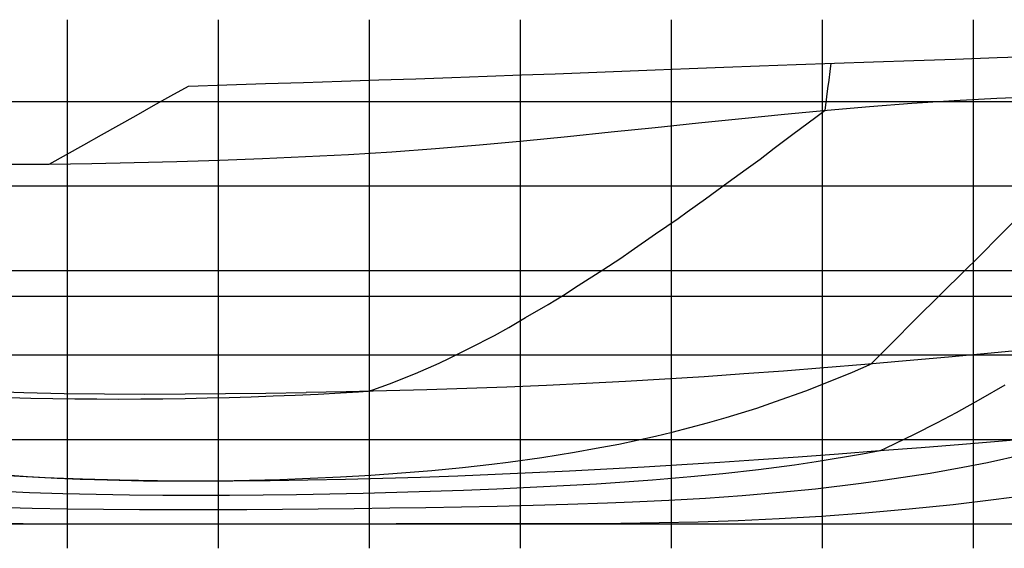
# Model space of a CAD drawing. Units: metres. Extents: x -6.2 to 55.7, y -27.8 to 10.6.
# Drawn here: x 24.3 to 45, y -0.5 to 10.6 of the extents above; entities that cross this region are included whole.
import ezdxf

# ---------------------------------------------------------------- set-up
doc = ezdxf.new("R2010")
doc.units = ezdxf.units.M

msp = doc.modelspace()

# ---------------------------------------------------------------- linework, layer by layer
at = {"layer": 'Base', "color": 9}
msp.add_line((-6.156523, 0.005664), (55.682476, 0.005664), dxfattribs=at)
at = {"layer": 'buttocks', "color": 135}
for points in [[(24.0905, 2.6525), (24.5511, 2.6411), (25.0119, 2.6325), (25.4729, 2.6266), (25.9341, 2.6235), (26.3955, 2.6229), (26.8571, 2.6249), (27.319, 2.6294), (27.7809, 2.6362), (28.2428, 2.6455), (28.7061, 2.6571), (29.17, 2.6709), (29.6294, 2.6866), (30.0903, 2.7045), (30.5715, 2.726), (31.0373, 2.7497), (31.4151, 2.7721), (31.6233, 2.7858), (31.719, 2.8151), (32.0693, 2.9375), (32.6163, 3.1598), (33.1113, 3.3737), (33.3247, 3.4776), (33.7458, 3.6881), (34.267, 3.9514), (34.5712, 4.1217), (34.9205, 4.3274), (35.3949, 4.6004), (35.7165, 4.7955), (36.0256, 4.999), (36.5405, 5.3291), (36.9211, 5.5747), (37.1329, 5.7249), (37.6476, 6.0831), (38.1173, 6.4061), (38.3115, 6.5397), (38.6911, 6.8176), (39.1662, 7.1642), (39.5446, 7.4336), (39.8389, 7.6481), (40.1324, 7.8736), (40.5258, 8.1704), (41.0041, 8.5253), (41.2, 8.6701), (41.2138, 8.7772), (41.2365, 8.9527), (41.2594, 9.1282), (41.2825, 9.3038), (41.3057, 9.4795), (41.3291, 9.6551)], [(23.845, 1.0466), (24.4769, 1.0014), (25.1004, 0.9667), (25.5848, 0.9451), (25.6107, 0.944), (26.1491, 0.9277), (26.9092, 0.9119), (27.3076, 0.9076), (27.3176, 0.9076), (27.8687, 0.9065), (28.493, 0.9114), (29.1323, 0.9226), (29.7657, 0.9393), (30.4018, 0.9624), (31.0385, 0.9923), (31.6755, 1.0295), (32.3167, 1.075), (32.9525, 1.1278), (33.5978, 1.191), (34.2115, 1.2614), (34.5563, 1.3029), (35.2633, 1.4005), (35.9496, 1.5084), (36.3996, 1.5906), (36.8747, 1.6793), (37.6425, 1.8461), (37.9965, 1.9308), (38.7344, 2.1223), (39.1269, 2.2376), (39.7681, 2.4327), (40.1629, 2.5697), (40.7945, 2.792), (41.1695, 2.9398), (41.7746, 3.1851), (42.1269, 3.3384), (42.1677, 3.3573), (42.6023, 3.7957), (43.097, 4.2924), (43.6158, 4.8075), (44.1429, 5.3259), (44.3845, 5.5686), (44.9114, 6.0997), (45.4426, 6.6315)], [(44.9672, 2.9161), (44.4582, 2.6196), (43.9465, 2.3334), (43.5514, 2.1211), (43.0659, 1.8779), (42.474, 1.5932), (42.3515, 1.5358), (41.9869, 1.4682), (41.0149, 1.3068), (40.5615, 1.2407), (39.807, 1.1426), (39.0583, 1.0576), (38.3883, 0.9916), (37.5813, 0.9238), (37.1927, 0.894), (36.4065, 0.8412), (35.7163, 0.8016), (35.0193, 0.7665), (34.3175, 0.735), (33.6189, 0.7075), (32.9185, 0.6832), (32.2186, 0.6623), (31.5184, 0.6445), (30.8181, 0.6299), (30.1178, 0.6184), (29.4175, 0.6099), (28.7172, 0.6046), (28.017, 0.6023), (27.3168, 0.6038), (26.6169, 0.6097), (25.9173, 0.6206), (25.218, 0.6374), (24.5193, 0.6607), (23.8211, 0.6913)], [(45.3545, 1.4557), (44.6064, 1.2894), (44.0885, 1.1882), (43.404, 1.0664), (42.4113, 0.9154), (41.9584, 0.8539), (40.9969, 0.7373), (40.2491, 0.6634), (39.4589, 0.5959), (38.6909, 0.5415), (37.9269, 0.4969), (37.1642, 0.461), (36.6417, 0.4404), (35.8092, 0.4124), (35.0827, 0.3932), (34.3258, 0.3753), (33.5776, 0.3598), (32.8268, 0.3461), (32.0766, 0.3343), (31.3262, 0.3243), (30.5758, 0.3161), (29.8253, 0.3096), (29.0749, 0.3049), (28.3245, 0.3021), (27.5741, 0.3012), (26.8238, 0.303), (26.0737, 0.3083), (25.3239, 0.3177), (24.5743, 0.332), (23.8251, 0.352)]]:
    msp.add_lwpolyline(points, dxfattribs=at)
at = {"layer": 'DWL', "color": 1}
msp.add_line((-6.156523, 4.779), (55.682476, 4.779), dxfattribs=at)
at = {"layer": 'Knuckle_lines', "color": 7}
for points in [[(27.852, 9.1778), (28.6603, 9.2032), (29.4661, 9.2287), (30.2671, 9.2542), (31.0608, 9.2798), (31.8448, 9.3055), (32.6166, 9.3313), (33.3739, 9.3572), (34.1142, 9.3833), (34.835, 9.4096), (35.5422, 9.4362), (36.2416, 9.4629), (36.9389, 9.4899), (37.6399, 9.5171), (38.3504, 9.5446), (39.0762, 9.5724), (39.8231, 9.6005), (40.5968, 9.6289), (41.3956, 9.6575), (42.2177, 9.6863), (43.0611, 9.7151), (43.924, 9.7439), (44.8047, 9.7725), (45.7013, 9.8009)], [(24.9337, 7.5392), (25.2985, 7.744), (25.6632, 7.9488), (26.028, 8.1536), (26.3928, 8.3585), (26.7576, 8.5633), (27.1224, 8.7681), (27.4872, 8.973), (27.852, 9.1778)], [(24.9337, 7.5392), (25.8248, 7.5578), (26.7166, 7.5778), (27.6097, 7.6005), (28.5049, 7.6273), (29.4029, 7.6596), (30.3042, 7.6988), (31.2097, 7.7462), (32.1199, 7.8032), (33.0356, 7.8711), (33.955, 7.9481), (34.8764, 8.0325), (35.7981, 8.1223), (36.7183, 8.2158), (37.6354, 8.3111), (38.5475, 8.4064), (39.453, 8.4998), (40.3501, 8.5896), (41.2415, 8.674), (42.1295, 8.7514), (43.017, 8.82), (43.9064, 8.8783), (44.8003, 8.9244), (45.7013, 8.9568)], [(24.0391, 7.5392), (24.9337, 7.5392)], [(45.5579, 3.6676), (44.6791, 3.5838), (43.7889, 3.5009), (42.9015, 3.4209), (42.0309, 3.3455), (41.1745, 3.2747), (40.3298, 3.2086), (39.494, 3.1471), (38.6646, 3.0902), (37.839, 3.0379), (37.0145, 2.9901), (36.1885, 2.9469), (35.3583, 2.9083), (34.5246, 2.8739), (33.6877, 2.8437), (32.8481, 2.8173), (32.0064, 2.7945), (31.163, 2.7752), (30.3184, 2.7591)], [(23.5592, 2.788), (24.4025, 2.7605), (25.2466, 2.7418), (26.0913, 2.731), (26.9365, 2.727), (27.782, 2.7289), (28.6276, 2.7355), (29.4731, 2.7459), (30.3184, 2.7591)], [(45.7284, 1.8112), (44.9212, 1.7433), (44.0785, 1.6736), (43.2143, 1.6037), (42.3427, 1.5351), (41.4778, 1.4691), (40.6335, 1.4072), (39.8071, 1.3492), (38.9957, 1.2951), (38.1965, 1.2446), (37.4066, 1.1975), (36.6232, 1.1538), (35.8434, 1.1132), (35.0645, 1.0757), (34.2835, 1.041), (33.5008, 1.0094), (32.7165, 0.9813), (31.9309, 0.957), (31.1443, 0.9367), (30.3569, 0.9208), (29.5689, 0.9097), (28.7806, 0.9036), (27.9922, 0.9027), (27.204, 0.9084), (26.4163, 0.9215), (25.6293, 0.9433), (24.8433, 0.9749), (24.0586, 1.0174)], [(45.6516, 0.6312), (44.7877, 0.5157), (43.8862, 0.4101), (42.9637, 0.3156), (42.0371, 0.2337), (41.1231, 0.1657), (40.2383, 0.113), (39.3791, 0.0735), (38.5419, 0.0454), (37.7229, 0.0268), (36.9187, 0.0156), (36.1253, 0.01), (35.3393, 0.0081), (34.557, 0.0078), (33.7747, 0.0074), (32.9924, 0.0067), (32.21, 0.0058), (31.4277, 0.0049), (30.6454, 0.0039), (29.863, 0.0029), (29.0807, 0.0019), (28.2984, 0.0009), (27.5161, 0.0001), (26.7338, 0), (25.9517, 0.0014), (25.1696, 0.0049), (24.3878, 0.0113), (23.6063, 0.0212)]]:
    msp.add_lwpolyline(points, dxfattribs=at)
at = {"layer": 'stationgrid', "color": 9}
for p, q in [((25.32, -0.503179), (25.32, 10.566762)), ((28.484999, -0.503179), (28.484999, 10.566762)), ((31.649998, -0.503179), (31.649998, 10.566762)), ((34.814999, -0.503179), (34.814999, 10.566762)), ((37.98, -0.503179), (37.98, 10.566762)), ((41.144997, -0.503179), (41.144997, 10.566762)), ((44.309998, -0.503179), (44.309998, 10.566762))]:
    msp.add_line(p, q, dxfattribs=at)
at = {"layer": 'wlgrid', "color": 9}
for p, q in [((-6.156523, 8.855664), (55.682476, 8.855664)), ((-6.156523, 7.085664), (55.682476, 7.085664)), ((-6.156523, 5.315664), (55.682476, 5.315664)), ((-6.156523, 3.545664), (55.682476, 3.545664)), ((-6.156523, 1.775664), (55.682476, 1.775664))]:
    msp.add_line(p, q, dxfattribs=at)

doc.saveas('drawing.dxf')
